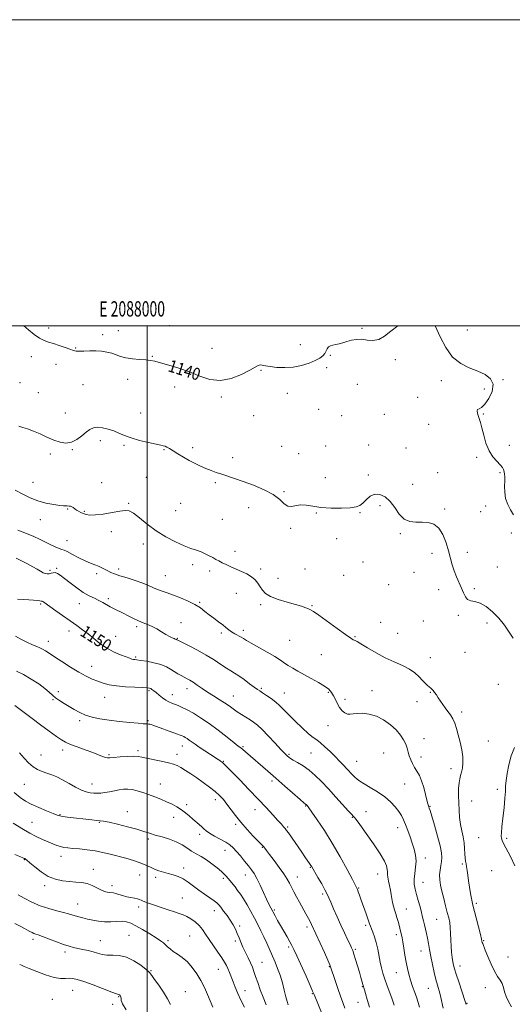
# Model space of a CAD drawing. Extents: x 2087300 to 2090200, y 349800 to 352700.
# Drawn here: x 2087917 to 2088239, y 352056 to 352700 of the extents above; entities that cross this region are included whole.
import ezdxf
from ezdxf.enums import TextEntityAlignment as Align

# ---------------------------------------------------------------- set-up
doc = ezdxf.new("R2010")
doc.units = 0
doc.header["$MEASUREMENT"] = 0
for name, color, linetype, lineweight in [('32000', 7, 'Continuous', 0), ('32001', 7, 'Continuous', 0), ('DTM SPOT ELEVATION', 2, 'Continuous', 13), ('INDEX CONTOUR', 41, 'Continuous', 13), ('INDEX CONTOUR LABEL', 244, 'Continuous', 0), ('INTERMEDIATE CONTOUR', 44, 'Continuous', 0)]:
    doc.layers.add(name, color=color, linetype=linetype, lineweight=lineweight)
doc.styles.add('Style-ITALICS', font='ITALICS.shx')
doc.styles.add('Style-WORKING', font='WORKING.shx')

msp = doc.modelspace()

# ---------------------------------------------------------------- linework, layer by layer
at = {"layer": '32000', "flags": 128}
for points in [[(2087300, 349800), (2090200, 349800), (2090200, 352700), (2087300, 352700), (2087300, 349800)], [(2087500, 350000), (2090000, 350000), (2090000, 352500), (2087500, 352500), (2087500, 350000)], [(2088000, 350000), (2088000, 352500)]]:
    msp.add_lwpolyline(points, dxfattribs=at)
at = {"layer": 'DTM SPOT ELEVATION'}
for p in [(2088014.45, 352499.95, 1139.5), (2087935.77, 352498.56, 1139.6), (2087970.92, 352494.06, 1139.6), (2087981.15, 352496.7, 1139.2), (2088140.46, 352498.36, 1139.9), (2088209.31, 352497.25, 1139.1), (2088100.09, 352487.63, 1139.4), (2087924.28, 352479.75, 1140.5), (2087953.4, 352485.41, 1139.9), (2088003.45, 352479.91, 1139.9), (2088042.48, 352485.16, 1139.3), (2088119.68, 352480.72, 1140.1), (2087940.42, 352474.65, 1140.6), (2088162.22, 352477.74, 1140.1), (2088074.43, 352470.72, 1140.1), (2088117.23, 352472.52, 1140.3), (2087916.87, 352462.75, 1141.1), (2087958.04, 352461.43, 1140.9), (2087987.26, 352464.88, 1140.6), (2088137.26, 352461.76, 1140.5), (2088192.23, 352464.07, 1140.5), (2088232.42, 352464.66, 1139.9), (2087928.89, 352456.14, 1140.8), (2088017.94, 352459.84, 1140.5), (2088091.65, 352455.89, 1140.6), (2088220.28, 352458.73, 1140.4), (2088048.47, 352453.49, 1140.2), (2088176.7, 352453.11, 1140.2), (2087946.59, 352442.94, 1141.3), (2087995.72, 352443.04, 1141.3), (2088069.61, 352441.29, 1140.9), (2088112.13, 352445.23, 1140.8), (2088127.13, 352441.23, 1140.9), (2088154.98, 352442.14, 1140.8), (2088219.57, 352442.3, 1139.9), (2088183.91, 352435.47, 1140.9), (2087969.42, 352424.9, 1142.4), (2087984.93, 352421.88, 1142.2), (2088144.74, 352422.08, 1141.2), (2088236.69, 352421.71, 1139.4), (2087936.7, 352416.09, 1142.3), (2087951.25, 352418.94, 1142.1), (2088010.96, 352418.91, 1142.1), (2088029.73, 352420.39, 1141.7), (2088087.95, 352421.08, 1141.3), (2088099.07, 352416.41, 1141.4), (2088116.64, 352421.37, 1141.3), (2088169.06, 352420.09, 1141.1), (2088056, 352413.75, 1141.6), (2088215.26, 352413.87, 1140.3), (2088189.84, 352403.94, 1141.1), (2088230.57, 352404.01, 1140.2), (2087925.37, 352397.55, 1143.2), (2087970.41, 352397.46, 1143.2), (2087999.53, 352400.93, 1142.8), (2088044.53, 352397.44, 1142.2), (2088116.42, 352400.57, 1141.3), (2088144.44, 352402.34, 1141.6), (2088173.5, 352396.29, 1141.2), (2088089.37, 352391.45, 1141.9), (2087987.92, 352383.92, 1143.9), (2088021.93, 352384, 1142.9), (2087948.17, 352380.19, 1144.1), (2087959.08, 352378.64, 1143.9), (2088018.57, 352379.09, 1142.9), (2088066.45, 352381.04, 1142.5), (2088110.56, 352377.6, 1142.1), (2088139.09, 352377.88, 1142.1), (2088152.22, 352382.39, 1142.4), (2088194.3, 352380.23, 1141.8), (2088217.96, 352378.44, 1140.8), (2088221.22, 352382.17, 1140.6), (2087930.14, 352373.18, 1144.7), (2088049.08, 352373.46, 1142.8), (2087976.62, 352365.38, 1144.3), (2088093.85, 352367.64, 1142.1), (2088165.54, 352364.09, 1142.2), (2088238.01, 352364.49, 1140.4), (2087947.76, 352359.46, 1145.2), (2087997.44, 352357.42, 1144.6), (2088123.87, 352360.87, 1142.4), (2088057.4, 352352.51, 1143.5), (2088186.03, 352351.25, 1142.4), (2088209.29, 352351.93, 1141.6), (2088140.99, 352345.65, 1142.7), (2087936.62, 352340.13, 1147.7), (2087940.83, 352341.38, 1147.8), (2087981.35, 352340.93, 1145.6), (2088029.69, 352343.76, 1144.5), (2088040.85, 352339.65, 1144.4), (2088074.09, 352340.99, 1143.7), (2088103.14, 352341.09, 1143.2), (2088174.42, 352338.89, 1142.5), (2088228.72, 352342.32, 1141.3), (2087967, 352337.92, 1146.4), (2088011.88, 352336.63, 1145.1), (2088085.5, 352334.8, 1143.3), (2088128.37, 352336.84, 1143.1), (2088058.25, 352325.18, 1144.7), (2088157.82, 352330.79, 1142.8), (2088190.51, 352327.44, 1142.4), (2088213.71, 352328.23, 1141.8), (2087974.68, 352321.5, 1147.7), (2088034.4, 352319.28, 1145.8), (2087930.56, 352318.21, 1150.2), (2087955.78, 352318.37, 1148.7), (2088074.2, 352317.65, 1144.3), (2088107.7, 352317.08, 1143.9), (2088022.22, 352306, 1147.4), (2088152.65, 352306.02, 1143.5), (2088180.43, 352307, 1142.9), (2088203.29, 352310.68, 1142.2), (2087948.9, 352300.49, 1150.6), (2087993.13, 352303.24, 1148.3), (2088062.85, 352300.97, 1145.6), (2088222.03, 352305.64, 1142.4), (2087935.42, 352293.73, 1151.4), (2087979.48, 352296.99, 1149.1), (2088019.73, 352295.72, 1147.9), (2088048.57, 352299.11, 1146.3), (2088093.12, 352294.45, 1144.9), (2088135.91, 352296.65, 1143.9), (2088163.78, 352298.93, 1142.9), (2088207.79, 352286.54, 1142.7), (2087992.47, 352283.5, 1149.8), (2088113.79, 352284.98, 1144.8), (2088184.96, 352282.97, 1143.4), (2087963.76, 352277.46, 1151.2), (2087941.93, 352260.88, 1153.7), (2088001.25, 352261.57, 1152.2), (2088026.07, 352262.67, 1150.6), (2088074.53, 352263.03, 1147.8), (2088146.87, 352261.43, 1145.3), (2088229.56, 352265.62, 1143.1), (2087938.42, 352255.53, 1154.1), (2087972.35, 352257.18, 1152.8), (2088016.58, 352258.79, 1151.4), (2088056.41, 352257.95, 1149.2), (2088089.55, 352259.98, 1147.2), (2088118.46, 352260.36, 1146.2), (2088129.24, 352255.9, 1145.6), (2088184.94, 352260.29, 1144.1), (2088176.39, 352254.19, 1144.5), (2087955.88, 352241.88, 1154.3), (2088000.51, 352241.94, 1153.8), (2088205.56, 352247.51, 1143.7), (2088118.15, 352238.67, 1146.7), (2088180.94, 352230.06, 1145.1), (2088222.83, 352228.65, 1143.1), (2087944.89, 352222.65, 1156.5), (2087994.11, 352222.22, 1155.7), (2088023.07, 352225.33, 1154.7), (2088062.72, 352224.81, 1151.8), (2087930.68, 352219.4, 1157.2), (2087975.04, 352219.7, 1155.8), (2088019.55, 352219.79, 1155.5), (2088092.71, 352219.87, 1149.8), (2088107.03, 352220.83, 1149.1), (2088154.58, 352220.64, 1147.2), (2088178.88, 352218.2, 1145.4), (2088049.91, 352215.19, 1153.9), (2088136.86, 352215.34, 1147.1), (2088198.61, 352210.5, 1144.5), (2087919.86, 352200.29, 1158.9), (2087963.99, 352200.53, 1157.3), (2088008.55, 352200.38, 1157.2), (2088081.55, 352202.52, 1152.4), (2088168.17, 352200.44, 1146.9), (2088228.8, 352196.9, 1142.3), (2088044.61, 352190.12, 1156.5), (2088025.88, 352186.96, 1157.6), (2088070.55, 352183.72, 1154.7), (2088103.66, 352186.02, 1152.1), (2088184.91, 352185.96, 1145.9), (2088212.15, 352189.29, 1143.1), (2087943.05, 352180.43, 1159.9), (2087987.03, 352182.47, 1159.4), (2088017.38, 352178.78, 1158.7), (2088133.98, 352178.59, 1150.1), (2088143.06, 352182.34, 1149.3), (2087924.79, 352175.45, 1161.1), (2087968.9, 352175.5, 1160.1), (2088057.78, 352174.04, 1156.3), (2088091.87, 352172.38, 1153.8), (2088163.78, 352171.95, 1148.6), (2088000.71, 352164.47, 1160.3), (2088034.27, 352167.58, 1158.4), (2088216.61, 352165.43, 1142.8), (2088234.82, 352164.96, 1141.8), (2088075.26, 352159.01, 1156.1), (2087943.79, 352153.1, 1162.6), (2088050.98, 352157.16, 1158.7), (2088181.68, 352152.17, 1147.5), (2087919.74, 352150.91, 1164.1), (2088023.87, 352145.46, 1161.5), (2088106.69, 352146.06, 1154.1), (2088205.89, 352148.2, 1144.2), (2087964.96, 352144.73, 1163.3), (2087995.18, 352140.99, 1162.9), (2088005.56, 352139.54, 1162.4), (2088049.85, 352138.83, 1160.3), (2088064.09, 352141.05, 1158.7), (2088098.13, 352139.66, 1155.3), (2088150.71, 352141.65, 1150.7), (2088225.1, 352143.76, 1142.9), (2087933.01, 352134.09, 1164.4), (2087977.02, 352134.05, 1163.5), (2088138.16, 352132.44, 1151.9), (2088180.2, 352136.24, 1147.2), (2088022.96, 352125.9, 1163.1), (2088114.6, 352128.67, 1154.3), (2087954.69, 352121.98, 1165.2), (2087994.47, 352120.12, 1164.4), (2088215.2, 352122.43, 1143.7), (2088043.96, 352117.66, 1162.6), (2088083.04, 352118.19, 1157.8), (2088169.29, 352118.67, 1149.2), (2088060.54, 352107.73, 1161.7), (2088104.39, 352106.96, 1156.4), (2088142.74, 352108.1, 1152.3), (2088189.26, 352112.06, 1146.9), (2087988.19, 352101.46, 1167.1), (2088027.76, 352101.08, 1165.1), (2088162.73, 352102.08, 1150.4), (2087925.49, 352099.02, 1168.4), (2087969.44, 352097.98, 1167.2), (2088013.62, 352098.07, 1165.7), (2088057.7, 352097.9, 1162.3), (2088092.4, 352093.87, 1158.3), (2088219.78, 352098.13, 1143.9), (2087946.29, 352090.72, 1168.4), (2088135.98, 352092.43, 1153.8), (2088179.05, 352091.22, 1148.8), (2088235.72, 352087.36, 1142.9), (2088075.04, 352083.8, 1161.1), (2088118.99, 352081.14, 1156.1), (2088204.44, 352081.55, 1145.4), (2088002.59, 352078.52, 1167.9), (2088046.61, 352079.41, 1164.8), (2088162.82, 352077.23, 1150.8), (2088140.63, 352068.01, 1154.1), (2087951.3, 352065.67, 1170.8), (2087981.46, 352061.48, 1170.1), (2088024.94, 352064.65, 1167.2), (2088063.96, 352065.31, 1163.3), (2088107.97, 352063.42, 1158.1), (2088183.63, 352066.98, 1148.9), (2088220.99, 352067.38, 1144.8), (2087938.07, 352059.63, 1171.1), (2087977.61, 352056.48, 1170.3), (2088137.82, 352057.76, 1154.8), (2088209.01, 352057.09, 1145.9)]:
    msp.add_point(p, dxfattribs=at)
at = {"layer": 'INDEX CONTOUR'}
for points in [[(2088164.013, 352500, 1140), (2088163.756, 352499.85, 1140), (2088159.211, 352496.369, 1140), (2088155.1489, 352493.099, 1140), (2088151.324, 352490.875, 1140), (2088147.541, 352490.248, 1140), (2088143.807, 352490.619, 1140), (2088140.186, 352491.105, 1140), (2088136.736, 352491.015, 1140), (2088133.506, 352490.436, 1140), (2088130.5469, 352489.649, 1140), (2088127.889, 352488.894, 1140), (2088125.504, 352488.243, 1140), (2088123.347, 352487.729, 1140), (2088121.398, 352487.34, 1140), (2088119.738, 352486.891, 1140), (2088118.472, 352486.151, 1140), (2088117.635, 352484.965, 1140), (2088116.965, 352483.472, 1140), (2088116.127, 352481.886, 1140), (2088114.806, 352480.366, 1140), (2088112.769, 352478.865, 1140), (2088109.803, 352477.282, 1140), (2088105.78, 352475.5871, 1140), (2088100.917, 352474.036, 1140), (2088095.515, 352472.955, 1140), (2088089.922, 352472.577, 1140), (2088084.662, 352472.757, 1140), (2088080.305, 352473.257, 1140), (2088077.253, 352473.844, 1140), (2088075.234, 352474.306, 1140), (2088073.808, 352474.438, 1140), (2088072.475, 352474.041, 1140), (2088070.497, 352472.942, 1140), (2088067.077, 352470.978, 1140), (2088061.702, 352468.203, 1140), (2088054.994, 352465.549, 1140), (2088047.8589, 352464.171, 1140), (2088041.007, 352464.872, 1140), (2088034.352, 352467.055, 1140), (2088027.611, 352469.775, 1140), (2088020.676, 352472.236, 1140), (2088014.146, 352474.238, 1140), (2088008.794, 352475.735, 1140), (2088005.084, 352476.716, 1140), (2088002.24, 352477.311, 1140), (2087999.176, 352477.689, 1140), (2087995.115, 352478.012, 1140), (2087990.527, 352478.417, 1140), (2087986.193, 352479.037, 1140), (2087982.686, 352479.9481, 1140), (2087979.745, 352481.006, 1140), (2087976.904, 352482.015, 1140), (2087973.777, 352482.805, 1140), (2087970.3081, 352483.3319, 1140), (2087966.525, 352483.58, 1140), (2087962.531, 352483.565, 1140), (2087958.744, 352483.424, 1140), (2087955.66, 352483.323, 1140), (2087953.552, 352483.418, 1140), (2087951.812, 352483.808, 1140), (2087949.613, 352484.583, 1140), (2087946.377, 352485.767, 1140), (2087942.54, 352487.121, 1140), (2087938.788, 352488.343, 1140), (2087935.616, 352489.263, 1140), (2087932.745, 352490.252, 1140), (2087929.707, 352491.81, 1140), (2087926.185, 352494.2729, 1140), (2087922.48, 352497.291, 1140), (2087919.436, 352500, 1140)], [(2088239.399, 352376.395, 1140), (2088237.5049, 352379.658, 1140), (2088235.638, 352383.218, 1140), (2088234.245, 352387.084, 1140), (2088233.639, 352391.19, 1140), (2088233.587, 352395.177, 1140), (2088233.719, 352398.609, 1140), (2088233.735, 352401.1711, 1140), (2088233.596, 352403.044, 1140), (2088233.332, 352404.528, 1140), (2088232.923, 352405.905, 1140), (2088232.142, 352407.383, 1140), (2088230.713, 352409.147, 1140), (2088228.492, 352411.395, 1140), (2088225.87, 352414.3529, 1140), (2088223.368, 352418.26, 1140), (2088221.394, 352423.17, 1140), (2088219.902, 352428.415, 1140), (2088218.73, 352433.145, 1140), (2088217.742, 352436.7141, 1140), (2088216.9159, 352439.295, 1140), (2088216.254, 352441.265, 1140), (2088215.783, 352442.921, 1140), (2088215.634, 352444.248, 1140), (2088215.962, 352445.153, 1140), (2088216.895, 352445.697, 1140), (2088218.457, 352446.572, 1140), (2088220.642, 352448.624, 1140), (2088223.27, 352452.382, 1140), (2088225.446, 352457.092, 1140), (2088226.097, 352461.677, 1140), (2088224.442, 352465.3, 1140), (2088220.852, 352468.059, 1140), (2088215.99, 352470.287, 1140), (2088210.489, 352472.406, 1140), (2088204.86, 352475.185, 1140), (2088199.588, 352479.481, 1140), (2088195.088, 352485.724, 1140), (2088191.509, 352492.636, 1140), (2088188.2851, 352500, 1140)], [(2088177.864, 352054.7, 1150), (2088177.0791, 352057.6869, 1150), (2088176.181, 352060.544, 1150), (2088174.923, 352064.106, 1150), (2088173.47, 352068.168, 1150), (2088172.086, 352072.263, 1150), (2088170.973, 352076.066, 1150), (2088170.076, 352079.825, 1150), (2088169.2729, 352083.931, 1150), (2088168.476, 352088.5879, 1150), (2088167.714, 352093.267, 1150), (2088167.052, 352097.251, 1150), (2088166.534, 352100.0269, 1150), (2088166.13, 352101.883, 1150), (2088165.796, 352103.31, 1150), (2088165.119, 352106.345, 1150), (2088164.645, 352108.267, 1150), (2088164.011, 352110.573, 1150), (2088163.26, 352113.114, 1150), (2088162.456, 352115.688, 1150), (2088161.663, 352118.1449, 1150), (2088160.941, 352120.539, 1150), (2088160.347, 352122.978, 1150), (2088159.908, 352125.552, 1150), (2088159.517, 352128.282, 1150), (2088159.033, 352131.17, 1150), (2088158.376, 352134.174, 1150), (2088157.7001, 352137.054, 1150), (2088157.216, 352139.525, 1150), (2088157.06, 352141.414, 1150), (2088157.052, 352143.003, 1150), (2088156.936, 352144.687, 1150), (2088156.413, 352146.884, 1150), (2088155.029, 352150.096, 1150), (2088152.286, 352154.85, 1150), (2088147.989, 352161.31, 1150), (2088143.132, 352168.204, 1150), (2088139.008, 352173.9, 1150), (2088136.583, 352177.1921, 1150), (2088135.5021, 352178.59, 1150), (2088135.084, 352179.033, 1150), (2088134.664, 352179.413, 1150), (2088133.659, 352180.439, 1150), (2088131.504, 352182.776, 1150), (2088123.241, 352191.952, 1150), (2088118.418, 352197.257, 1150), (2088113.979, 352201.999, 1150), (2088109.873, 352206.057, 1150), (2088105.89, 352209.468, 1150), (2088101.927, 352212.264, 1150), (2088098.297, 352214.469, 1150), (2088095.42, 352216.105, 1150), (2088093.5771, 352217.221, 1150), (2088092.504, 352217.98, 1150), (2088091.797, 352218.572, 1150), (2088091.033, 352219.257, 1150), (2088089.714, 352220.565, 1150), (2088087.319, 352223.094, 1150), (2088083.575, 352227.151, 1150), (2088079.186, 352231.874, 1150), (2088075.103, 352236.11, 1150), (2088072.021, 352239.003, 1150), (2088069.61, 352240.886, 1150), (2088067.285, 352242.3939, 1150), (2088064.603, 352244.036, 1150), (2088061.694, 352245.838, 1150), (2088058.834, 352247.704, 1150), (2088056.196, 352249.568, 1150), (2088053.5609, 352251.484, 1150), (2088050.6109, 352253.537, 1150), (2088047.133, 352255.782, 1150), (2088043.33, 352258.162, 1150), (2088039.51, 352260.591, 1150), (2088035.947, 352262.97, 1150), (2088032.776, 352265.144, 1150), (2088030.095, 352266.947, 1150), (2088027.942, 352268.276, 1150), (2088026.098, 352269.295, 1150), (2088022.273, 352271.272, 1150), (2088020.084, 352272.483, 1150), (2088017.7879, 352273.884, 1150), (2088015.382, 352275.467, 1150), (2088012.569, 352277.087, 1150), (2088008.977, 352278.567, 1150), (2088004.454, 352279.762, 1150), (2087999.7339, 352280.652, 1150), (2087995.773, 352281.246, 1150), (2087993.268, 352281.576, 1150), (2087991.881, 352281.746, 1150), (2087991.014, 352281.882, 1150), (2087990.095, 352282.114, 1150), (2087988.649, 352282.596, 1150), (2087986.224, 352283.486, 1150), (2087982.549, 352284.911, 1150), (2087978.07, 352286.879, 1150), (2087973.412, 352289.368, 1150), (2087969.08, 352292.31, 1150), (2087965.1039, 352295.459, 1150), (2087961.3909, 352298.519, 1150), (2087957.812, 352301.301, 1150), (2087954.085, 352304.016, 1150), (2087940.319, 352313.728, 1150), (2087936.363, 352316.534, 1150), (2087932.4469, 352319.338, 1150), (2087931.772, 352319.793, 1150), (2087931.354, 352319.986, 1150), (2087930.83, 352320.065, 1150), (2087929.8581, 352320.15, 1150), (2087928.162, 352320.329, 1150), (2087925.7329, 352320.572, 1150), (2087922.629, 352320.8201, 1150), (2087918.99, 352321.0369, 1150), (2087915.27, 352321.28, 1150)], [(2088092.216, 352056.06, 1160), (2088091.569, 352058.244, 1160), (2088090.728, 352061.398, 1160), (2088089.653, 352065.649, 1160), (2088088.366, 352070.532, 1160), (2088086.903, 352075.432, 1160), (2088085.299, 352079.882, 1160), (2088083.597, 352083.993, 1160), (2088081.837, 352088.025, 1160), (2088078.23, 352096.385, 1160), (2088076.348, 352100.5409, 1160), (2088074.3829, 352104.571, 1160), (2088072.301, 352108.59, 1160), (2088070.069, 352112.762, 1160), (2088067.683, 352117.156, 1160), (2088065.27, 352121.476, 1160), (2088062.989, 352125.331, 1160), (2088060.959, 352128.442, 1160), (2088059.135, 352130.9599, 1160), (2088057.432, 352133.145, 1160), (2088052.92, 352138.751, 1160), (2088051.762, 352140.146, 1160), (2088050.441, 352141.56, 1160), (2088048.527, 352143.34, 1160), (2088045.731, 352145.708, 1160), (2088042.333, 352148.3659, 1160), (2088038.756, 352150.89, 1160), (2088035.343, 352152.975, 1160), (2088032.128, 352154.788, 1160), (2088029.066, 352156.615, 1160), (2088026.065, 352158.6591, 1160), (2088022.838, 352160.781, 1160), (2088019.052, 352162.759, 1160), (2088014.531, 352164.425, 1160), (2088009.743, 352165.826, 1160), (2088005.314, 352167.0649, 1160), (2088001.607, 352168.249, 1160), (2087997.928, 352169.495, 1160), (2087993.321, 352170.921, 1160), (2087987.227, 352172.575, 1160), (2087980.686, 352174.201, 1160), (2087975.139, 352175.474, 1160), (2087971.588, 352176.17, 1160), (2087969.289, 352176.473, 1160), (2087967.061, 352176.673, 1160), (2087963.981, 352176.999, 1160), (2087947.936, 352178.891, 1160), (2087944.969, 352179.275, 1160), (2087943.012, 352179.619, 1160), (2087941.243, 352180.169, 1160), (2087938.586, 352181.225, 1160), (2087934.33, 352182.972, 1160), (2087929.216, 352185.136, 1160), (2087924.347, 352187.328, 1160), (2087920.486, 352189.333, 1160), (2087917.043, 352191.626, 1160), (2087913.086, 352194.857, 1160)], [(2087986.3729, 352052.891, 1170), (2087984.003, 352056.741, 1170), (2087983.154, 352059.0469, 1170), (2087983.005, 352060.378, 1170), (2087982.877, 352061.225, 1170), (2087982.671, 352061.775, 1170), (2087982.425, 352062.136, 1170), (2087982.177, 352062.402, 1170), (2087981.935, 352062.591, 1170), (2087981.701, 352062.707, 1170), (2087981.321, 352062.82, 1170), (2087980.021, 352063.262, 1170), (2087976.866, 352064.436, 1170), (2087964.736, 352069.101, 1170), (2087958.667, 352071.36, 1170), (2087954.404, 352072.781, 1170), (2087951.53, 352073.432, 1170), (2087949.212, 352073.538, 1170), (2087946.687, 352073.368, 1170), (2087943.484, 352073.374, 1170), (2087939.203, 352074.054, 1170), (2087933.707, 352075.712, 1170), (2087927.901, 352077.873, 1170), (2087922.952, 352079.868, 1170), (2087919.725, 352081.187, 1170), (2087917.8731, 352081.9569, 1170), (2087916.747, 352082.464, 1170)]]:
    msp.add_polyline3d(points, dxfattribs=at)
at = {"layer": 'INTERMEDIATE CONTOUR'}
for points in [[(2088239.195, 352295.884, 1142), (2088236.647, 352299.671, 1142), (2088233.487, 352304.2091, 1142), (2088229.782, 352308.855, 1142), (2088225.6511, 352313.026, 1142), (2088221.426, 352316.384, 1142), (2088217.489, 352318.653, 1142), (2088214.154, 352319.739, 1142), (2088211.468, 352320.276, 1142), (2088209.41, 352321.081, 1142), (2088207.907, 352322.794, 1142), (2088206.676, 352325.348, 1142), (2088205.384, 352328.501, 1142), (2088202.093, 352335.808, 1142), (2088200.539, 352339.716, 1142), (2088199.319, 352343.706, 1142), (2088197.014, 352352.769, 1142), (2088195.396, 352358.159, 1142), (2088193.286, 352363.428, 1142), (2088190.626, 352367.672, 1142), (2088187.39, 352370.221, 1142), (2088183.703, 352371.364, 1142), (2088179.726, 352371.623, 1142), (2088175.63, 352371.57, 1142), (2088171.633, 352371.948, 1142), (2088167.96, 352373.551, 1142), (2088164.752, 352376.854, 1142), (2088161.794, 352381.087, 1142), (2088158.786, 352385.165, 1142), (2088155.5129, 352388.161, 1142), (2088152.111, 352389.778, 1142), (2088148.7989, 352389.876, 1142), (2088145.772, 352388.476, 1142), (2088143.111, 352386.25, 1142), (2088140.871, 352384.028, 1142), (2088138.939, 352382.47, 1142), (2088136.544, 352381.537, 1142), (2088132.746, 352381.018, 1142), (2088126.979, 352380.751, 1142), (2088120.157, 352380.776, 1142), (2088113.565, 352381.188, 1142), (2088108.208, 352381.979, 1142), (2088103.9721, 352382.754, 1142), (2088100.4599, 352383.019, 1142), (2088097.3411, 352382.512, 1142), (2088094.527, 352381.897, 1142), (2088091.992, 352382.07, 1142), (2088089.587, 352383.679, 1142), (2088086.654, 352386.385, 1142), (2088082.409, 352389.603, 1142), (2088076.395, 352392.812, 1142), (2088069.453, 352395.754, 1142), (2088062.747, 352398.24, 1142), (2088057.186, 352400.1459, 1142), (2088048.778, 352402.89, 1142), (2088045.225, 352404.134, 1142), (2088041.82, 352405.419, 1142), (2088038.429, 352406.775, 1142), (2088034.938, 352408.244, 1142), (2088031.319, 352409.904, 1142), (2088027.564, 352411.845, 1142), (2088023.722, 352414.083, 1142), (2088020.076, 352416.352, 1142), (2088016.964, 352418.313, 1142), (2088014.634, 352419.712, 1142), (2088012.958, 352420.618, 1142), (2088011.715, 352421.18, 1142), (2088010.591, 352421.561, 1142), (2088008.89, 352421.97, 1142), (2088005.824, 352422.626, 1142), (2088000.938, 352423.687, 1142), (2087995.111, 352425.069, 1142), (2087989.558, 352426.625, 1142), (2087985.181, 352428.222, 1142), (2087981.638, 352429.773, 1142), (2087978.275, 352431.202, 1142), (2087974.619, 352432.418, 1142), (2087970.9211, 352433.27, 1142), (2087967.6069, 352433.587, 1142), (2087964.96, 352433.229, 1142), (2087962.663, 352432.168, 1142), (2087960.254, 352430.404, 1142), (2087957.375, 352428.0459, 1142), (2087954.092, 352425.653, 1142), (2087950.576, 352423.894, 1142), (2087946.95, 352423.29, 1142), (2087943.146, 352423.774, 1142), (2087939.044, 352425.129, 1142), (2087934.601, 352427.099, 1142), (2087930.066, 352429.267, 1142), (2087925.761, 352431.175, 1142), (2087921.966, 352432.496, 1142), (2087918.788, 352433.439, 1142), (2087916.289, 352434.342, 1142)], [(2088238.08, 352054.876, 1144), (2088236.109, 352058.325, 1144), (2088234.593, 352061.571, 1144), (2088233.586, 352064.647, 1144), (2088232.811, 352067.491, 1144), (2088231.909, 352070.014, 1144), (2088230.596, 352072.252, 1144), (2088228.89, 352074.727, 1144), (2088226.887, 352078.085, 1144), (2088224.714, 352082.676, 1144), (2088222.631, 352087.671, 1144), (2088220.935, 352091.945, 1144), (2088219.238, 352096.115, 1144), (2088218.951, 352096.901, 1144), (2088218.779, 352097.643, 1144), (2088218.472, 352099.118, 1144), (2088217.763, 352102.143, 1144), (2088216.502, 352107.139, 1144), (2088214.997, 352112.946, 1144), (2088212.834, 352121.2289, 1144), (2088212.323, 352123.366, 1144), (2088211.864, 352125.634, 1144), (2088211.25, 352128.943, 1144), (2088210.553, 352132.978, 1144), (2088209.917, 352137.116, 1144), (2088209.443, 352140.831, 1144), (2088209.08, 352143.96, 1144), (2088208.736, 352146.437, 1144), (2088208.349, 352148.296, 1144), (2088207.976, 352149.98, 1144), (2088207.704, 352152.035, 1144), (2088207.573, 352154.862, 1144), (2088207.433, 352158.298, 1144), (2088207.088, 352162.036, 1144), (2088206.41, 352165.841, 1144), (2088205.553, 352169.773, 1144), (2088204.74, 352173.962, 1144), (2088204.1491, 352178.497, 1144), (2088203.773, 352183.287, 1144), (2088203.56, 352188.197, 1144), (2088203.473, 352193.052, 1144), (2088203.532, 352197.518, 1144), (2088203.775, 352201.221, 1144), (2088204.217, 352203.946, 1144), (2088204.7971, 352206.103, 1144), (2088205.432, 352208.257, 1144), (2088206.018, 352210.895, 1144), (2088206.361, 352214.172, 1144), (2088206.244, 352218.161, 1144), (2088205.534, 352222.841, 1144), (2088204.432, 352227.8041, 1144), (2088203.227, 352232.546, 1144), (2088202.126, 352236.666, 1144), (2088201.036, 352240.158, 1144), (2088199.785, 352243.1221, 1144), (2088198.256, 352245.665, 1144), (2088196.547, 352247.951, 1144), (2088194.811, 352250.154, 1144), (2088193.175, 352252.404, 1144), (2088191.66, 352254.641, 1144), (2088190.262, 352256.76, 1144), (2088188.982, 352258.663, 1144), (2088187.846, 352260.28, 1144), (2088186.888, 352261.547, 1144), (2088186.104, 352262.452, 1144), (2088185.348, 352263.17, 1144), (2088183.224, 352264.926, 1144), (2088181.686, 352266.294, 1144), (2088179.836, 352268.131, 1144), (2088177.642, 352270.471, 1144), (2088174.895, 352273.07, 1144), (2088171.34, 352275.614, 1144), (2088166.811, 352277.904, 1144), (2088161.484, 352280.2, 1144), (2088155.624, 352282.879, 1144), (2088149.576, 352286.134, 1144), (2088144.02, 352289.4399, 1144), (2088139.72, 352292.089, 1144), (2088137.192, 352293.574, 1144), (2088135.978, 352294.186, 1144), (2088135.369, 352294.417, 1144), (2088134.643, 352294.774, 1144), (2088132.9991, 352295.835, 1144), (2088129.617, 352298.197, 1144), (2088124.099, 352302.145, 1144), (2088112.2, 352310.704, 1144), (2088108.768, 352313.122, 1144), (2088106.859, 352314.333, 1144), (2088105.445, 352315.001, 1144), (2088103.609, 352315.693, 1144), (2088100.869, 352316.584, 1144), (2088096.855, 352317.75, 1144), (2088091.461, 352319.242, 1144), (2088085.647, 352321.004, 1144), (2088080.638, 352322.954, 1144), (2088077.336, 352325.02, 1144), (2088075.339, 352327.171, 1144), (2088073.918, 352329.387, 1144), (2088072.434, 352331.636, 1144), (2088070.597, 352333.839, 1144), (2088068.209, 352335.9051, 1144), (2088065.155, 352337.767, 1144), (2088061.674, 352339.453, 1144), (2088054.702, 352342.497, 1144), (2088051.642, 352343.875, 1144), (2088049.02, 352345.12, 1144), (2088046.872, 352346.226, 1144), (2088044.956, 352347.281, 1144), (2088042.963, 352348.4, 1144), (2088040.649, 352349.654, 1144), (2088038.038, 352350.95, 1144), (2088035.222, 352352.153, 1144), (2088032.208, 352353.211, 1144), (2088028.669, 352354.413, 1144), (2088024.192, 352356.128, 1144), (2088018.545, 352358.646, 1144), (2088012.21, 352361.932, 1144), (2088005.848, 352365.868, 1144), (2088000.044, 352370.229, 1144), (2087995.086, 352374.356, 1144), (2087991.185, 352377.4821, 1144), (2087988.342, 352379.046, 1144), (2087985.699, 352379.316, 1144), (2087982.187, 352378.767, 1144), (2087977.125, 352377.847, 1144), (2087971.376, 352376.912, 1144), (2087966.194, 352376.292, 1144), (2087962.526, 352376.227, 1144), (2087960.0951, 352376.607, 1144), (2087958.321, 352377.2331, 1144), (2087956.724, 352377.938, 1144), (2087955.236, 352378.689, 1144), (2087953.892, 352379.489, 1144), (2087952.714, 352380.318, 1144), (2087951.679, 352381.082, 1144), (2087950.752, 352381.663, 1144), (2087949.911, 352381.983, 1144), (2087949.176, 352382.107, 1144), (2087947.751, 352382.16, 1144), (2087946.748, 352382.172, 1144), (2087945.48, 352382.263, 1144), (2087942.999, 352382.535, 1144), (2087938.973, 352383.086, 1144), (2087933.931, 352384.019, 1144), (2087928.614, 352385.439, 1144), (2087923.589, 352387.406, 1144), (2087918.728, 352389.8151, 1144), (2087913.7291, 352392.515, 1144)], [(2088208.433, 352056.407, 1146), (2088208.333, 352056.709, 1146), (2088208.185, 352057.259, 1146), (2088207.839, 352058.33, 1146), (2088203.574, 352071.112, 1146), (2088201.936, 352076.148, 1146), (2088200.879, 352079.632, 1146), (2088200.2701, 352082.058, 1146), (2088199.846, 352084.305, 1146), (2088199.406, 352087.089, 1146), (2088198.975, 352090.473, 1146), (2088198.641, 352094.359, 1146), (2088198.453, 352098.599, 1146), (2088198.3159, 352102.847, 1146), (2088198.098, 352106.709, 1146), (2088197.686, 352109.957, 1146), (2088197.041, 352113.034, 1146), (2088196.14, 352116.549, 1146), (2088194.997, 352120.909, 1146), (2088193.766, 352125.708, 1146), (2088192.639, 352130.337, 1146), (2088191.78, 352134.331, 1146), (2088191.261, 352137.799, 1146), (2088191.131, 352140.994, 1146), (2088191.394, 352144.109, 1146), (2088191.871, 352147.087, 1146), (2088192.34, 352149.815, 1146), (2088192.5791, 352152.347, 1146), (2088192.359, 352155.427, 1146), (2088191.451, 352159.97, 1146), (2088189.7601, 352166.448, 1146), (2088187.736, 352173.555, 1146), (2088185.965, 352179.539, 1146), (2088184.885, 352183.105, 1146), (2088184.352, 352184.769, 1146), (2088184.076, 352185.503, 1146), (2088183.798, 352186.207, 1146), (2088183.395, 352187.487, 1146), (2088182.776, 352189.881, 1146), (2088181.874, 352193.681, 1146), (2088180.719, 352198.213, 1146), (2088179.362, 352202.559, 1146), (2088177.863, 352206.023, 1146), (2088176.309, 352208.791, 1146), (2088174.792, 352211.268, 1146), (2088173.3981, 352213.781, 1146), (2088172.192, 352216.336, 1146), (2088171.226, 352218.862, 1146), (2088170.507, 352221.321, 1146), (2088169.829, 352223.805, 1146), (2088168.937, 352226.443, 1146), (2088167.587, 352229.331, 1146), (2088165.583, 352232.456, 1146), (2088162.7409, 352235.772, 1146), (2088158.968, 352239.171, 1146), (2088154.529, 352242.291, 1146), (2088149.782, 352244.707, 1146), (2088145.08, 352246.111, 1146), (2088140.775, 352246.662, 1146), (2088137.214, 352246.638, 1146), (2088134.615, 352246.326, 1146), (2088132.68, 352246.058, 1146), (2088130.9779, 352246.176, 1146), (2088129.181, 352246.9529, 1146), (2088127.362, 352248.39, 1146), (2088125.692, 352250.416, 1146), (2088124.293, 352252.9199, 1146), (2088123.068, 352255.614, 1146), (2088121.869, 352258.168, 1146), (2088120.505, 352260.354, 1146), (2088118.62, 352262.361, 1146), (2088115.816, 352264.477, 1146), (2088111.869, 352266.903, 1146), (2088107.261, 352269.481, 1146), (2088098.571, 352274.148, 1146), (2088095.111, 352276.072, 1146), (2088092.232, 352277.812, 1146), (2088089.777, 352279.485, 1146), (2088087.102, 352281.348, 1146), (2088083.443, 352283.694, 1146), (2088078.372, 352286.665, 1146), (2088068.016, 352292.502, 1146), (2088064.9, 352294.322, 1146), (2088062.966, 352295.505, 1146), (2088061.3671, 352296.456, 1146), (2088057.298, 352298.696, 1146), (2088055.213, 352299.969, 1146), (2088053.373, 352301.309, 1146), (2088051.542, 352302.791, 1146), (2088049.383, 352304.519, 1146), (2088046.668, 352306.552, 1146), (2088043.624, 352308.7869, 1146), (2088040.589, 352311.078, 1146), (2088037.765, 352313.312, 1146), (2088034.812, 352315.509, 1146), (2088031.251, 352317.723, 1146), (2088026.792, 352319.965, 1146), (2088021.893, 352322.088, 1146), (2088017.198, 352323.906, 1146), (2088013.207, 352325.3, 1146), (2088009.8451, 352326.424, 1146), (2088006.893, 352327.499, 1146), (2088004.087, 352328.711, 1146), (2088000.989, 352330.101, 1146), (2087997.116, 352331.673, 1146), (2087992.217, 352333.399, 1146), (2087986.96, 352335.114, 1146), (2087982.249, 352336.622, 1146), (2087978.758, 352337.791, 1146), (2087976.251, 352338.746, 1146), (2087974.269, 352339.68, 1146), (2087970.473, 352341.83, 1146), (2087968.349, 352342.854, 1146), (2087965.8989, 352343.755, 1146), (2087962.986, 352344.7769, 1146), (2087959.468, 352346.241, 1146), (2087955.352, 352348.312, 1146), (2087951.241, 352350.542, 1146), (2087947.882, 352352.327, 1146), (2087945.758, 352353.2631, 1146), (2087944.272, 352353.73, 1146), (2087942.559, 352354.309, 1146), (2087939.9719, 352355.437, 1146), (2087936.717, 352356.995, 1146), (2087933.22, 352358.721, 1146), (2087929.746, 352360.423, 1146), (2087925.9309, 352362.176, 1146), (2087921.251, 352364.122, 1146), (2087915.455, 352366.322, 1146)], [(2088108.463, 352230.879, 1148), (2088105.429, 352233.298, 1148), (2088101.29, 352237.082, 1148), (2088096.658, 352241.589, 1148), (2088092.409, 352245.867, 1148), (2088089.169, 352249.195, 1148), (2088086.571, 352251.774, 1148), (2088084, 352254.035, 1148), (2088081.029, 352256.295, 1148), (2088077.9969, 352258.407, 1148), (2088075.431, 352260.107, 1148), (2088073.645, 352261.269, 1148), (2088072.1, 352262.306, 1148), (2088070.044, 352263.771, 1148), (2088066.967, 352266.022, 1148), (2088063.3429, 352268.656, 1148), (2088059.889, 352271.074, 1148), (2088057.104, 352272.87, 1148), (2088054.612, 352274.3871, 1148), (2088051.816, 352276.153, 1148), (2088048.23, 352278.57, 1148), (2088043.815, 352281.51, 1148), (2088038.638, 352284.7151, 1148), (2088032.917, 352287.912, 1148), (2088027.454, 352290.757, 1148), (2088019.638, 352294.68, 1148), (2088019.522, 352294.756, 1148), (2088019.381, 352294.834, 1148), (2088019.189, 352294.907, 1148), (2088018.906, 352294.985, 1148), (2088018.418, 352295.143, 1148), (2088017.594, 352295.472, 1148), (2088016.318, 352296.06, 1148), (2088014.544, 352296.973, 1148), (2088012.24, 352298.273, 1148), (2088009.428, 352299.959, 1148), (2088006.328, 352301.783, 1148), (2088003.212, 352303.435, 1148), (2088000.276, 352304.705, 1148), (2087997.398, 352305.794, 1148), (2087994.3799, 352307.002, 1148), (2087991.094, 352308.544, 1148), (2087987.685, 352310.289, 1148), (2087984.369, 352312.016, 1148), (2087978.5319, 352314.964, 1148), (2087975.958, 352316.32, 1148), (2087971.098, 352319.099, 1148), (2087968.491, 352320.469, 1148), (2087965.552, 352321.837, 1148), (2087962.189, 352323.468, 1148), (2087958.324, 352325.685, 1148), (2087953.99, 352328.652, 1148), (2087949.6709, 352331.902, 1148), (2087945.963, 352334.806, 1148), (2087943.297, 352336.863, 1148), (2087941.439, 352338.081, 1148), (2087939.99, 352338.594, 1148), (2087938.622, 352338.561, 1148), (2087937.28, 352338.236, 1148), (2087935.982, 352337.899, 1148), (2087934.723, 352337.789, 1148), (2087933.428, 352337.992, 1148), (2087932, 352338.554, 1148), (2087930.319, 352339.508, 1148), (2087928.179, 352340.836, 1148), (2087925.352, 352342.5041, 1148), (2087921.755, 352344.435, 1148), (2087917.897, 352346.374, 1148), (2087914.433, 352348.023, 1148)], [(2088161.368, 352055.832, 1152), (2088160.728, 352057.872, 1152), (2088159.79, 352060.551, 1152), (2088156.816, 352068.599, 1152), (2088155.276, 352072.918, 1152), (2088154.022, 352076.767, 1152), (2088153.028, 352080.367, 1152), (2088152.205, 352084.109, 1152), (2088150.68, 352092.597, 1152), (2088149.758, 352096.769, 1152), (2088148.635, 352100.467, 1152), (2088147.478, 352103.54, 1152), (2088146.506, 352105.877, 1152), (2088145.848, 352107.524, 1152), (2088145.26, 352109.171, 1152), (2088144.4059, 352111.666, 1152), (2088143.064, 352115.551, 1152), (2088139.951, 352124.471, 1152), (2088138.798, 352127.741, 1152), (2088137.994, 352129.983, 1152), (2088137.458, 352131.424, 1152), (2088137.017, 352132.468, 1152), (2088136.136, 352134.216, 1152), (2088134.186, 352137.943, 1152), (2088130.738, 352144.486, 1152), (2088126.1539, 352152.919, 1152), (2088120.996, 352161.8769, 1152), (2088115.823, 352170.135, 1152), (2088111.196, 352177.034, 1152), (2088107.674, 352182.056, 1152), (2088105.634, 352184.901, 1152), (2088104.715, 352186.135, 1152), (2088104.374, 352186.542, 1152), (2088103.9561, 352186.9741, 1152), (2088103.766, 352187.137, 1152), (2088103.455, 352187.378, 1152), (2088102.425, 352188.245, 1152), (2088099.9619, 352190.389, 1152), (2088090.0649, 352199.1251, 1152), (2088084.208, 352204.271, 1152), (2088078.831, 352208.946, 1152), (2088064.3359, 352221.413, 1152), (2088062.4969, 352222.967, 1152), (2088061.173, 352224.032, 1152), (2088059.587, 352225.262, 1152), (2088056.813, 352227.437, 1152), (2088052.234, 352231.064, 1152), (2088046.473, 352235.549, 1152), (2088040.463, 352240.023, 1152), (2088034.988, 352243.775, 1152), (2088030.232, 352246.726, 1152), (2088026.23, 352248.955, 1152), (2088022.981, 352250.557, 1152), (2088020.336, 352251.697, 1152), (2088016.117, 352253.312, 1152), (2088014.195, 352254.167, 1152), (2088012.1821, 352255.315, 1152), (2088009.984, 352256.87, 1152), (2088007.784, 352258.605, 1152), (2088005.834, 352260.206, 1152), (2088004.323, 352261.4249, 1152), (2088003.197, 352262.272, 1152), (2088002.34, 352262.818, 1152), (2088001.516, 352263.141, 1152), (2088000.01, 352263.333, 1152), (2087996.983, 352263.491, 1152), (2087991.951, 352263.707, 1152), (2087985.834, 352264.05, 1152), (2087979.906, 352264.585, 1152), (2087975.134, 352265.364, 1152), (2087971.276, 352266.378, 1152), (2087967.785, 352267.6061, 1152), (2087964.163, 352269.067, 1152), (2087960.111, 352270.957, 1152), (2087955.378, 352273.516, 1152), (2087949.896, 352276.837, 1152), (2087944.3141, 352280.423, 1152), (2087939.465, 352283.634, 1152), (2087935.96, 352285.977, 1152), (2087933.527, 352287.557, 1152), (2087931.672, 352288.631, 1152), (2087929.92, 352289.459, 1152), (2087927.866, 352290.324, 1152), (2087925.125, 352291.514, 1152), (2087921.497, 352293.209, 1152), (2087917.536, 352295.154, 1152), (2087913.983, 352296.985, 1152)], [(2088145.213, 352054.601, 1154), (2088143.81, 352059.705, 1154), (2088142.761, 352063.428, 1154), (2088142.045, 352065.906, 1154), (2088140.978, 352069.479, 1154), (2088139.693, 352073.941, 1154), (2088138.688, 352077.39, 1154), (2088137.46, 352081.535, 1154), (2088136.193, 352085.743, 1154), (2088135.107, 352089.248, 1154), (2088134.329, 352091.5701, 1154), (2088133.606, 352093.358, 1154), (2088132.59, 352095.544, 1154), (2088131.02, 352098.856, 1154), (2088128.976, 352103.2, 1154), (2088126.621, 352108.274, 1154), (2088124.143, 352113.716, 1154), (2088121.818, 352118.912, 1154), (2088119.945, 352123.184, 1154), (2088118.678, 352126.138, 1154), (2088117.61, 352128.496, 1154), (2088116.187, 352131.265, 1154), (2088114.055, 352135.112, 1154), (2088111.64, 352139.352, 1154), (2088107.358, 352146.832, 1154), (2088107.066, 352147.29, 1154), (2088106.621, 352147.938, 1154), (2088103.112, 352152.926, 1154), (2088101.041, 352155.901, 1154), (2088092.273, 352168.594, 1154), (2088091.177, 352170.113, 1154), (2088090.257, 352171.298, 1154), (2088089.216, 352172.536, 1154), (2088087.733, 352174.212, 1154), (2088085.475, 352176.71, 1154), (2088082.179, 352180.328, 1154), (2088077.844, 352185.021, 1154), (2088072.536, 352190.654, 1154), (2088066.473, 352196.956, 1154), (2088060.495, 352203.099, 1154), (2088050.803, 352213.0349, 1154), (2088049.888, 352213.939, 1154), (2088049.197, 352214.557, 1154), (2088048.595, 352215.036, 1154), (2088048.052, 352215.432, 1154), (2088047.461, 352215.839, 1154), (2088046.427, 352216.513, 1154), (2088041.355, 352219.729, 1154), (2088037.626, 352222.116, 1154), (2088034.072, 352224.46, 1154), (2088031.299, 352226.397, 1154), (2088027.579, 352229.139, 1154), (2088026.16, 352230.112, 1154), (2088024.927, 352230.877, 1154), (2088023.889, 352231.455, 1154), (2088022.955, 352231.903, 1154), (2088021.629, 352232.429, 1154), (2088019.313, 352233.277, 1154), (2088003.75, 352238.916, 1154), (2088002.727, 352239.242, 1154), (2088001.778, 352239.479, 1154), (2088000.858, 352239.651, 1154), (2088000.01, 352239.751, 1154), (2087997.475, 352239.8909, 1154), (2087994.186, 352240.153, 1154), (2087988.728, 352240.671, 1154), (2087981.973, 352241.394, 1154), (2087975.14, 352242.235, 1154), (2087969.208, 352243.142, 1154), (2087964.185, 352244.207, 1154), (2087959.838, 352245.555, 1154), (2087955.952, 352247.263, 1154), (2087952.385, 352249.209, 1154), (2087945.77, 352253.158, 1154), (2087942.787, 352254.999, 1154), (2087940.251, 352256.755, 1154), (2087938.206, 352258.48, 1154), (2087936.106, 352260.406, 1154), (2087933.263, 352262.809, 1154), (2087929.204, 352265.831, 1154), (2087924.332, 352269.085, 1154), (2087919.269, 352272.047, 1154), (2087914.569, 352274.308, 1154)], [(2088129.22, 352053.954, 1156), (2088127.896, 352057.68, 1156), (2088126.417, 352061.758, 1156), (2088124.665, 352066.787, 1156), (2088122.898, 352071.998, 1156), (2088119.896, 352081.002, 1156), (2088119.343, 352082.332, 1156), (2088118.039, 352085.289, 1156), (2088115.793, 352090.284, 1156), (2088107.467, 352108.548, 1156), (2088106.669, 352110.182, 1156), (2088105.457, 352112.505, 1156), (2088103.73, 352115.66, 1156), (2088099.554, 352123.177, 1156), (2088097.582, 352126.793, 1156), (2088095.832, 352130.091, 1156), (2088094.335, 352133.02, 1156), (2088093.042, 352135.625, 1156), (2088091.561, 352138.3351, 1156), (2088089.418, 352141.671, 1156), (2088086.35, 352145.921, 1156), (2088082.927, 352150.433, 1156), (2088079.93, 352154.3169, 1156), (2088077.95, 352156.906, 1156), (2088076.162, 352159.289, 1156), (2088075.598, 352159.982, 1156), (2088074.607, 352161.055, 1156), (2088069.371, 352166.472, 1156), (2088065.322, 352170.786, 1156), (2088061.239, 352175.423, 1156), (2088057.717, 352179.853, 1156), (2088052.178, 352187.361, 1156), (2088049.815, 352190.2721, 1156), (2088047.341, 352192.874, 1156), (2088044.402, 352195.51, 1156), (2088040.765, 352198.4291, 1156), (2088036.676, 352201.49, 1156), (2088032.501, 352204.456, 1156), (2088028.569, 352207.1161, 1156), (2088025.057, 352209.373, 1156), (2088022.104, 352211.155, 1156), (2088019.697, 352212.444, 1156), (2088017.215, 352213.43, 1156), (2088013.886, 352214.358, 1156), (2088009.254, 352215.4041, 1156), (2087999.64, 352217.414, 1156), (2087996.538, 352218.0891, 1156), (2087994.078, 352218.475, 1156), (2087991.141, 352218.579, 1156), (2087986.98, 352218.423, 1156), (2087982.336, 352218.115, 1156), (2087978.321, 352217.778, 1156), (2087975.737, 352217.536, 1156), (2087974.13, 352217.504, 1156), (2087972.733, 352217.7919, 1156), (2087970.866, 352218.4881, 1156), (2087968.1879, 352219.586, 1156), (2087964.443, 352221.056, 1156), (2087959.586, 352222.829, 1156), (2087954.411, 352224.683, 1156), (2087949.92, 352226.354, 1156), (2087946.7529, 352227.727, 1156), (2087944.092, 352229.268, 1156), (2087940.755, 352231.591, 1156), (2087935.933, 352235.078, 1156), (2087930.306, 352239.197, 1156), (2087924.93, 352243.187, 1156), (2087916.972, 352249.198, 1156), (2087913.5149, 352251.718, 1156)], [(2088193.533, 352053.995, 1148), (2088191.869, 352061.028, 1148), (2088191.181, 352063.712, 1148), (2088189.649, 352069.046, 1148), (2088188.699, 352072.644, 1148), (2088187.593, 352077.323, 1148), (2088186.445, 352082.589, 1148), (2088185.404, 352087.75, 1148), (2088184.574, 352092.261, 1148), (2088183.884, 352096.162, 1148), (2088183.224, 352099.641, 1148), (2088182.51, 352102.85, 1148), (2088181.1241, 352108.485, 1148), (2088180.561, 352110.94, 1148), (2088179.99, 352113.486, 1148), (2088179.266, 352116.503, 1148), (2088178.296, 352120.229, 1148), (2088177.185, 352124.3129, 1148), (2088176.085, 352128.258, 1148), (2088175.153, 352131.714, 1148), (2088174.545, 352134.923, 1148), (2088174.419, 352138.274, 1148), (2088174.83, 352142.0481, 1148), (2088175.419, 352146.087, 1148), (2088175.728, 352150.124, 1148), (2088175.401, 352153.972, 1148), (2088174.514, 352157.762, 1148), (2088173.249, 352161.706, 1148), (2088171.779, 352165.913, 1148), (2088170.249, 352170.106, 1148), (2088168.796, 352173.903, 1148), (2088167.488, 352177.053, 1148), (2088166.117, 352179.806, 1148), (2088164.409, 352182.538, 1148), (2088162.114, 352185.54, 1148), (2088159.0921, 352188.762, 1148), (2088155.228, 352192.07, 1148), (2088150.567, 352195.31, 1148), (2088145.783, 352198.249, 1148), (2088141.707, 352200.637, 1148), (2088138.937, 352202.329, 1148), (2088137.131, 352203.607, 1148), (2088135.711, 352204.86, 1148), (2088134.1931, 352206.405, 1148), (2088130.495, 352210.396, 1148), (2088128.262, 352212.765, 1148), (2088125.714, 352215.41, 1148), (2088122.793, 352218.385, 1148), (2088119.517, 352221.6549, 1148), (2088116.202, 352224.831, 1148), (2088113.237, 352227.437, 1148), (2088110.831, 352229.228, 1148), (2088108.463, 352230.879, 1148)], [(2088240.232, 352146.999, 1142), (2088237.37, 352153.17, 1142), (2088232.928, 352161.562, 1142), (2088231.964, 352163.616, 1142), (2088231.516, 352165.004, 1142), (2088231.348, 352166.391, 1142), (2088231.437, 352168.571, 1142), (2088231.817, 352172.3681, 1142), (2088232.475, 352178.214, 1142), (2088233.216, 352184.971, 1142), (2088233.799, 352191.105, 1142), (2088234.07, 352195.535, 1142), (2088234.221, 352198.99, 1142), (2088234.529, 352202.649, 1142), (2088235.228, 352207.402, 1142), (2088236.366, 352212.976, 1142), (2088237.946, 352218.806, 1142), (2088239.939, 352224.357, 1142)], [(2088114.266, 352050.097, 1158), (2088109.09, 352062.78, 1158), (2088108.09, 352065.152, 1158), (2088106.497, 352068.768, 1158), (2088103.823, 352074.756, 1158), (2088097.82, 352088.13, 1158), (2088095.944, 352092.269, 1158), (2088094.652, 352094.952, 1158), (2088093.33, 352097.391, 1158), (2088091.521, 352100.5221, 1158), (2088089.38, 352104.176, 1158), (2088087.219, 352107.906, 1158), (2088085.292, 352111.339, 1158), (2088083.626, 352114.393, 1158), (2088080.929, 352119.4219, 1158), (2088079.629, 352121.962, 1158), (2088078.05, 352125.25, 1158), (2088076.044, 352129.611, 1158), (2088073.83, 352134.395, 1158), (2088071.72, 352138.7019, 1158), (2088069.914, 352141.9009, 1158), (2088068.178, 352144.43, 1158), (2088066.167, 352146.994, 1158), (2088063.659, 352150.093, 1158), (2088060.924, 352153.412, 1158), (2088058.355, 352156.434, 1158), (2088056.188, 352158.785, 1158), (2088054.035, 352160.677, 1158), (2088051.353, 352162.467, 1158), (2088047.821, 352164.42, 1158), (2088044.015, 352166.424, 1158), (2088040.734, 352168.2749, 1158), (2088038.544, 352169.832, 1158), (2088037.086, 352171.204, 1158), (2088035.768, 352172.564, 1158), (2088034.116, 352174.055, 1158), (2088029.923, 352177.565, 1158), (2088027.587, 352179.585, 1158), (2088025.101, 352181.667, 1158), (2088022.415, 352183.679, 1158), (2088019.483, 352185.52, 1158), (2088016.274, 352187.23, 1158), (2088012.758, 352188.882, 1158), (2088008.942, 352190.527, 1158), (2088004.959, 352192.132, 1158), (2088000.978, 352193.6399, 1158), (2087997.15, 352194.988, 1158), (2087993.572, 352196.08, 1158), (2087990.321, 352196.81, 1158), (2087987.422, 352197.1039, 1158), (2087984.671, 352197.017, 1158), (2087981.808, 352196.636, 1158), (2087978.662, 352196.056, 1158), (2087975.425, 352195.42, 1158), (2087972.377, 352194.877, 1158), (2087969.726, 352194.546, 1158), (2087967.3741, 352194.4189, 1158), (2087965.149, 352194.453, 1158), (2087962.863, 352194.658, 1158), (2087960.272, 352195.241, 1158), (2087957.117, 352196.462, 1158), (2087953.256, 352198.453, 1158), (2087949.015, 352200.854, 1158), (2087944.835, 352203.178, 1158), (2087941.0641, 352205.042, 1158), (2087937.666, 352206.482, 1158), (2087934.508, 352207.641, 1158), (2087931.473, 352208.691, 1158), (2087928.503, 352209.944, 1158), (2087925.553, 352211.745, 1158), (2087922.587, 352214.321, 1158), (2087919.601, 352217.437, 1158), (2087916.597, 352220.743, 1158)], [(2088077.887, 352056.23, 1162), (2088075.756, 352061.0681, 1162), (2088073.868, 352065.982, 1162), (2088072.255, 352070.67, 1162), (2088070.9161, 352074.751, 1162), (2088069.811, 352077.993, 1162), (2088068.751, 352080.766, 1162), (2088067.507, 352083.59, 1162), (2088065.931, 352086.847, 1162), (2088064.199, 352090.368, 1162), (2088062.564, 352093.841, 1162), (2088061.213, 352097.029, 1162), (2088060.052, 352099.971, 1162), (2088058.921, 352102.779, 1162), (2088057.668, 352105.558, 1162), (2088056.185, 352108.395, 1162), (2088054.3721, 352111.372, 1162), (2088052.211, 352114.493, 1162), (2088050.001, 352117.455, 1162), (2088048.123, 352119.876, 1162), (2088046.788, 352121.527, 1162), (2088045.542, 352122.78, 1162), (2088043.761, 352124.161, 1162), (2088041.004, 352126.075, 1162), (2088037.551, 352128.445, 1162), (2088033.863, 352131.0751, 1162), (2088030.312, 352133.763, 1162), (2088026.913, 352136.288, 1162), (2088023.594, 352138.423, 1162), (2088020.297, 352140.0109, 1162), (2088017.035, 352141.161, 1162), (2088013.835, 352142.053, 1162), (2088010.727, 352142.859, 1162), (2088007.737, 352143.712, 1162), (2088004.889, 352144.741, 1162), (2088002.141, 352146.028, 1162), (2087999.168, 352147.492, 1162), (2087995.577, 352149.007, 1162), (2087991.1139, 352150.472, 1162), (2087986.079, 352151.88, 1162), (2087975.94, 352154.572, 1162), (2087971.067, 352155.78, 1162), (2087966.085, 352156.78, 1162), (2087960.903, 352157.509, 1162), (2087955.901, 352158.017, 1162), (2087951.575, 352158.385, 1162), (2087948.266, 352158.695, 1162), (2087945.693, 352159.045, 1162), (2087943.418, 352159.535, 1162), (2087941.052, 352160.256, 1162), (2087938.39, 352161.255, 1162), (2087935.277, 352162.57, 1162), (2087931.619, 352164.224, 1162), (2087927.58, 352166.178, 1162), (2087923.389, 352168.378, 1162), (2087919.288, 352170.729, 1162), (2087912.576, 352174.771, 1162)], [(2087999.155, 352123.259, 1164), (2087997.441, 352123.933, 1164), (2087996.198, 352124.537, 1164), (2087995.071, 352125.07, 1164), (2087993.673, 352125.509, 1164), (2087991.718, 352125.858, 1164), (2087989.316, 352126.224, 1164), (2087986.681, 352126.742, 1164), (2087984.025, 352127.488, 1164), (2087981.559, 352128.293, 1164), (2087979.499, 352128.93, 1164), (2087977.969, 352129.242, 1164), (2087975.501, 352129.454, 1164), (2087973.978, 352129.728, 1164), (2087972.097, 352130.292, 1164), (2087969.83, 352131.254, 1164), (2087967.162, 352132.637, 1164), (2087964.135, 352134.138, 1164), (2087960.803, 352135.373, 1164), (2087957.21, 352136.07, 1164), (2087953.3491, 352136.406, 1164), (2087949.203, 352136.673, 1164), (2087944.774, 352137.164, 1164), (2087940.149, 352138.201, 1164), (2087935.437, 352140.109, 1164), (2087930.806, 352143.019, 1164), (2087926.655, 352146.279, 1164), (2087923.448, 352149.044, 1164), (2087921.494, 352150.682, 1164), (2087920.507, 352151.4151, 1164), (2087920.05, 352151.678, 1164), (2087919.666, 352151.87, 1164), (2087918.807, 352152.241, 1164), (2087916.902, 352153.004, 1164), (2087913.626, 352154.277, 1164)], [(2088042.837, 352054.647, 1166), (2088041.2439, 352058.649, 1166), (2088039.488, 352062.929, 1166), (2088037.4961, 352067.407, 1166), (2088035.189, 352071.96, 1166), (2088032.518, 352076.442, 1166), (2088029.533, 352080.614, 1166), (2088026.311, 352084.214, 1166), (2088022.967, 352087.057, 1166), (2088019.772, 352089.273, 1166), (2088017.034, 352091.069, 1166), (2088014.968, 352092.628, 1166), (2088013.406, 352094.022, 1166), (2088012.086, 352095.3, 1166), (2088010.709, 352096.546, 1166), (2088008.819, 352098.001, 1166), (2088005.925, 352099.942, 1166), (2088001.768, 352102.509, 1166), (2087997.038, 352105.292, 1166), (2087992.657, 352107.744, 1166), (2087989.281, 352109.432, 1166), (2087986.497, 352110.382, 1166), (2087983.626, 352110.7349, 1166), (2087980.153, 352110.663, 1166), (2087976.226, 352110.452, 1166), (2087972.16, 352110.4191, 1166), (2087968.227, 352110.793, 1166), (2087964.533, 352111.462, 1166), (2087961.141, 352112.227, 1166), (2087958.104, 352112.932, 1166), (2087955.415, 352113.579, 1166), (2087953.057, 352114.213, 1166), (2087948.539, 352115.636, 1166), (2087945.359, 352116.531, 1166), (2087940.998, 352117.633, 1166), (2087935.767, 352119.059, 1166), (2087930.151, 352120.941, 1166), (2087924.635, 352123.311, 1166), (2087919.711, 352125.815, 1166), (2087915.871, 352128.001, 1166)], [(2088063.652, 352054.605, 1164), (2088061.326, 352059.1781, 1164), (2088059.307, 352063.543, 1164), (2088057.6059, 352067.585, 1164), (2088056.162, 352071.251, 1164), (2088053.829, 352077.34, 1164), (2088052.842, 352079.776, 1164), (2088051.866, 352081.901, 1164), (2088050.631, 352084.12, 1164), (2088048.819, 352086.916, 1164), (2088046.253, 352090.596, 1164), (2088043.314, 352094.761, 1164), (2088040.523, 352098.837, 1164), (2088038.242, 352102.371, 1164), (2088036.216, 352105.382, 1164), (2088034.0321, 352108.01, 1164), (2088031.405, 352110.356, 1164), (2088028.5601, 352112.361, 1164), (2088025.849, 352113.928, 1164), (2088023.47, 352115.03, 1164), (2088021.004, 352115.927, 1164), (2088017.877, 352116.949, 1164), (2088013.7429, 352118.324, 1164), (2088001.572, 352122.424, 1164), (2087999.155, 352123.259, 1164)], [(2088015.306, 352056.39, 1168), (2088013.357, 352060.07, 1168), (2088010.626, 352064.436, 1168), (2088007.582, 352068.939, 1168), (2088004.935, 352072.749, 1168), (2088003.132, 352075.315, 1168), (2088001.556, 352077.201, 1168), (2087999.327, 352079.247, 1168), (2087995.807, 352082.015, 1168), (2087991.339, 352084.959, 1168), (2087986.512, 352087.253, 1168), (2087981.838, 352088.3201, 1168), (2087977.54, 352088.567, 1168), (2087973.767, 352088.6521, 1168), (2087970.582, 352089.09, 1168), (2087967.695, 352089.837, 1168), (2087964.733, 352090.709, 1168), (2087961.437, 352091.548, 1168), (2087958.016, 352092.315, 1168), (2087954.796, 352092.998, 1168), (2087951.947, 352093.629, 1168), (2087949.022, 352094.412, 1168), (2087945.418, 352095.59, 1168), (2087940.798, 352097.293, 1168), (2087931.69, 352100.786, 1168), (2087928.925, 352101.784, 1168), (2087927.261, 352102.344, 1168), (2087926.103, 352102.764, 1168), (2087924.9029, 352103.31, 1168), (2087923.315, 352104.125, 1168), (2087917.838, 352107.007, 1168), (2087913.618, 352109.319, 1168)]]:
    msp.add_polyline3d(points, dxfattribs=at)

# ---------------------------------------------------------------- texts
at = {"layer": '32001', "style": 'Style-WORKING', "width": 0.67}
msp.add_text('E 2088000', height=10, dxfattribs=at).set_placement((2087990.2292, 352506), align=Align.CENTER)
at = {"layer": 'INDEX CONTOUR LABEL', "style": 'Style-ITALICS', "width": 0.875}
for s, rotation, p in [('1140', 342.3999998, (2088013.095, 352470.377, 1140)), ('1150', 327.399998, (2087955.599, 352297.973, 1150))]:
    msp.add_text(s, height=8, rotation=rotation, dxfattribs=at).set_placement(p)

doc.saveas('drawing.dxf')
